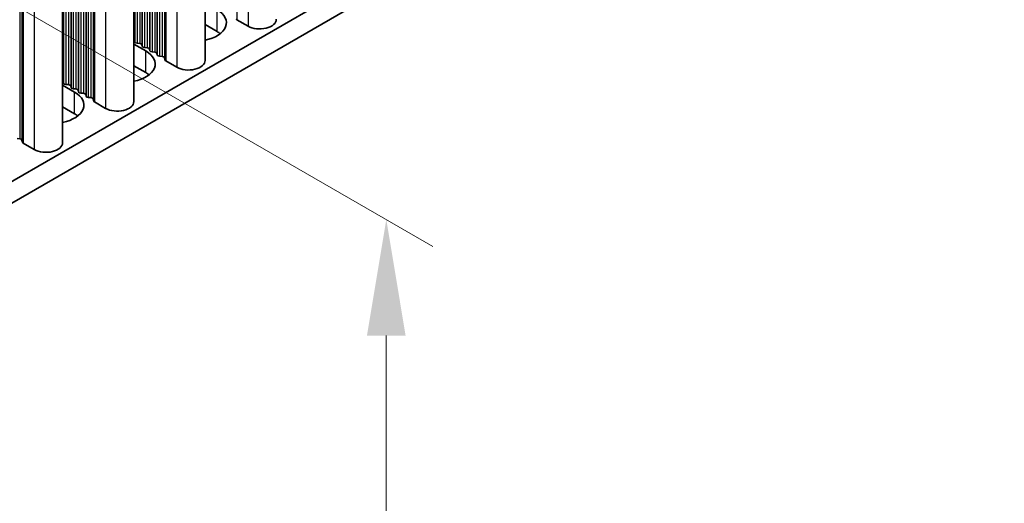
# Model space of a CAD drawing. Units: millimetres. Extents: x 0 to 6883, y 0 to 1124.
# Drawn here: x 335 to 409, y 549 to 586 of the extents above; entities that cross this region are included whole.
import ezdxf

# ---------------------------------------------------------------- set-up
doc = ezdxf.new("R2010")
doc.units = ezdxf.units.MM
doc.header["$LTSCALE"] = 3.5
doc.layers.get('Defpoints').update_dxf_attribs({"lineweight": 25})
for name, color, linetype, lineweight in [('Dimension (ISO)', 7, 'Continuous', 18), ('Visible (ISO)', 7, 'Continuous', 35), ('Visible Narrow (ISO)', 7, 'Continuous', 25)]:
    doc.layers.add(name, color=color, linetype=linetype, lineweight=lineweight)
doc.styles.add('Note Text (TK)', font='txt')
doc.dimstyles.new('Default - Method 1b (TK)', dxfattribs={"dimscale": 3.5, "dimtxt": 2.5, "dimasz": 2.5, "dimexe": 1, "dimexo": 1.5, "dimgap": 1, "dimtad": 1, "dimtoh": 1, "dimrnd": 1e-08, "dimdsep": 46, "dimtxsty": 'Note Text (TK)', "dimcen": 0.09, "dimdle": 5, "dimclrd": 100, "dimclre": 100, "dimclrt": 7, "dimadec": 1, "dimazin": 1, "dimtfac": 1, "dimtmove": 0, "dimatfit": 3, "dimfxl": 0, "dimtolj": 1, "dimlwd": -1, "dimlwe": -1, "dimarcsym": 0})

# ---------------------------------------------------------------- blocks, each defined once
blk = doc.blocks.new('*D8')
at = {"layer": 'Defpoints', "color": 0, "transparency": 16777216}
for p in [(297.974, 607.785), (297.974, 550.63), (362.321, 513.48)]:
    blk.add_point(p, dxfattribs=at)
at = {"layer": 'Dimension (ISO)', "color": 100, "transparency": 16777216}
for p, q in [((303.224, 604.754), (365.821, 568.614)), ((362.321, 561.884), (362.321, 522.23)), ((303.224, 547.599), (365.821, 511.459))]:
    blk.add_line(p, q, dxfattribs=at)
for points in [[(360.863, 561.884), (363.779, 561.884), (362.321, 570.634)], [(360.863, 522.23), (363.779, 522.23), (362.321, 513.48)]]:
    blk.add_solid(points, dxfattribs=at)
at = {"layer": 'Dimension (ISO)', "color": 7, "transparency": 16777216, "insert": (355.251, 536.201), "char_height": 8.75, "attachment_point": 4, "rotation": 90, "style": 'Note Text (TK)'}
blk.add_mtext('\\A1;{\\Q30.000;\\W0.816;\\H0.816x;70}', dxfattribs=at)

msp = doc.modelspace()

# ---------------------------------------------------------------- linework, layer by layer
at = {"layer": 'Visible (ISO)'}
for p, q in [((530.0821, 686.6789), (301.5098, 554.7126)), ((530.0821, 685.0459), (301.5098, 553.0796)), ((348.651, 632.5524), (348.651, 582.6368)), ((343.277, 629.4497), (343.277, 579.5341)), ((337.903, 626.347), (337.903, 576.4314)), ((349.5577, 584.8209), (348.651, 585.3444)), ((351.8911, 585.2292), (351.0544, 585.7123)), ((343.277, 583.8747), (344.1837, 583.3512)), ((343.3493, 584.0289), (343.321, 584.1432)), ((343.717, 583.9146), (343.519, 583.9309)), ((343.915, 583.7023), (343.8867, 583.8166)), ((344.2827, 583.588), (344.0847, 583.6043)), ((344.4807, 583.3757), (344.4524, 583.49)), ((344.8484, 583.2614), (344.6504, 583.2777)), ((345.0464, 583.0491), (345.0181, 583.1634)), ((345.4141, 582.9348), (345.2161, 582.9511)), ((345.6238, 582.6749), (345.5838, 582.8368)), ((346.5171, 582.1265), (345.6804, 582.6096)), ((344.1837, 581.7182), (343.277, 582.2417)), ((337.9753, 580.9262), (337.947, 581.0405)), ((338.343, 580.8119), (338.145, 580.8283)), ((337.903, 580.772), (338.8097, 580.2485)), ((338.541, 580.5996), (338.5127, 580.7139)), ((338.9087, 580.4853), (338.7107, 580.5017)), ((339.1067, 580.273), (339.0784, 580.3873)), ((339.4744, 580.1587), (339.2764, 580.1751)), ((339.6723, 579.9464), (339.6441, 580.0607)), ((340.04, 579.8321), (339.842, 579.8485)), ((340.2498, 579.5722), (340.2097, 579.7341)), ((341.1431, 579.0238), (340.3064, 579.5069)), ((338.8097, 578.6155), (337.903, 579.139)), ((334.666, 576.7294), (334.468, 576.7458)), ((334.8758, 576.4695), (334.8357, 576.6315)), ((335.7691, 575.9211), (334.9324, 576.4042))]:
    msp.add_line(p, q, dxfattribs=at)
for centre, major_axis, start_param, end_param in [((347.8606, 585.4741), (2.4, 0), 5.0479778, 7.0685835), ((351.1958, 585.7939), (-0.2, 0), 0.1418971, 0.7853982), ((352.775, 585.7395), (1.25, 0), 3.9269908, 6.2831853), ((347.8606, 583.8411), (-2.4, 0), 3.7717299, 3.9269908), ((343.123, 584.1269), (0.2, 0), 0.1418971, 0.6920767), ((343.5473, 584.0452), (-0.2, 0), 0.1418971, 1.4288993), ((343.6887, 583.8003), (0.2, 0), 0.1418971, 1.4288993), ((342.4866, 582.3714), (2.4, 0), 5.0479778, 7.0685835), ((344.113, 583.7186), (-0.2, 0), 0.1418971, 1.4288993), ((344.2544, 583.4737), (0.2, 0), 0.1418971, 1.4288993), ((344.6787, 583.3921), (-0.2, 0), 0.1418971, 1.4288993), ((344.8201, 583.1471), (0.2, 0), 0.1418971, 1.4288993), ((345.2443, 583.0655), (-0.2, 0), 0.1418971, 1.4288993), ((345.3858, 582.8205), (0.2, 0), 0.1418971, 1.4288993), ((345.8218, 582.6912), (-0.2, 0), 0.1418971, 0.7853982), ((347.401, 582.6368), (1.25, 0), 3.9269908, 6.2831853), ((342.4866, 580.7384), (-2.4, 0), 3.7717299, 3.9269908), ((337.749, 581.0242), (0.2, 0), 0.1418971, 0.6920767), ((338.1733, 580.9426), (-0.2, 0), 0.1418971, 1.4288993), ((337.1126, 579.2687), (2.4, 0), 5.0479778, 7.0685835), ((338.3147, 580.6976), (0.2, 0), 0.1418971, 1.4288993), ((338.739, 580.616), (-0.2, 0), 0.1418971, 1.4288993), ((338.8804, 580.371), (0.2, 0), 0.1418971, 1.4288993), ((339.3046, 580.2894), (-0.2, 0), 0.1418971, 1.4288993), ((339.4461, 580.0444), (0.2, 0), 0.1418971, 1.4288993), ((339.8703, 579.9628), (-0.2, 0), 0.1418971, 1.4288993), ((340.0118, 579.7178), (0.2, 0), 0.1418971, 1.4288993), ((340.4478, 579.5885), (-0.2, 0), 0.1418971, 0.7853982), ((342.027, 579.5341), (1.25, 0), 3.9269908, 6.2831853), ((337.1126, 577.6358), (-2.4, 0), 3.7717299, 3.9269908), ((334.6377, 576.6151), (0.2, 0), 0.1418971, 1.4288993), ((335.0738, 576.4859), (-0.2, 0), 0.1418971, 0.7853982), ((336.653, 576.4314), (1.25, 0), 3.9269908, 6.2831853)]:
    msp.add_ellipse(centre, major_axis=major_axis, ratio=0.5773503, start_param=start_param, end_param=end_param, dxfattribs=at)
at = {"layer": 'Visible Narrow (ISO)'}
for p, q in [((351.8911, 634.4231), (351.8911, 585.2292)), ((351.0544, 633.94), (351.0544, 585.7123)), ((345.4141, 630.6835), (345.4141, 582.9348)), ((345.5838, 630.7815), (345.5838, 582.8368)), ((345.6238, 630.8046), (345.6238, 582.6749)), ((345.6804, 630.8373), (345.6804, 582.6096)), ((346.5171, 631.3204), (346.5171, 582.1265)), ((344.0847, 629.916), (344.0847, 583.6043)), ((344.2827, 630.0303), (344.2827, 583.588)), ((344.4524, 630.1283), (344.4524, 583.49)), ((344.4807, 630.1446), (344.4807, 583.3757)), ((344.6504, 630.2426), (344.6504, 583.2777)), ((344.8484, 630.3569), (344.8484, 583.2614)), ((345.0181, 630.4549), (345.0181, 583.1634)), ((345.0464, 630.4712), (345.0464, 583.0491)), ((345.2161, 630.5692), (345.2161, 582.9511)), ((343.321, 629.4751), (343.321, 584.1432)), ((343.3493, 629.4914), (343.3493, 584.0289)), ((343.519, 629.5894), (343.519, 583.9309)), ((343.717, 629.7037), (343.717, 583.9146)), ((343.8867, 629.8017), (343.8867, 583.8166)), ((343.915, 629.818), (343.915, 583.7023)), ((340.2097, 627.6788), (340.2097, 579.7341)), ((340.2498, 627.702), (340.2498, 579.5722)), ((340.3064, 627.7346), (340.3064, 579.5069)), ((341.1431, 628.2177), (341.1431, 579.0238)), ((338.9087, 626.9276), (338.9087, 580.4853)), ((339.0784, 627.0256), (339.0784, 580.3873)), ((339.1067, 627.042), (339.1067, 580.273)), ((339.2764, 627.1399), (339.2764, 580.1751)), ((339.4744, 627.2542), (339.4744, 580.1587)), ((339.6441, 627.3522), (339.6441, 580.0607)), ((339.6723, 627.3686), (339.6723, 579.9464)), ((339.842, 627.4665), (339.842, 579.8485)), ((340.04, 627.5808), (340.04, 579.8321)), ((337.947, 626.3724), (337.947, 581.0405)), ((337.9753, 626.3888), (337.9753, 580.9262)), ((338.145, 626.4867), (338.145, 580.8283)), ((338.343, 626.6011), (338.343, 580.8119)), ((338.5127, 626.699), (338.5127, 580.7139)), ((338.541, 626.7154), (338.541, 580.5996)), ((338.7107, 626.8133), (338.7107, 580.5017)), ((335.7691, 625.115), (335.7691, 575.9211)), ((334.666, 624.4782), (334.666, 576.7294)), ((334.8357, 624.5761), (334.8357, 576.6315)), ((334.8758, 624.5993), (334.8758, 576.4695)), ((334.9324, 624.6319), (334.9324, 576.4042)), ((349.5577, 584.8209), (349.5577, 586.4539)), ((344.1837, 581.7182), (344.1837, 583.3512)), ((338.8097, 578.6155), (338.8097, 580.2485))]:
    msp.add_line(p, q, dxfattribs=at)

# ---------------------------------------------------------------- dimensions: what is measured, and where the dimension line sits
at = {"layer": 'Dimension (ISO)', "color": 100, "true_color": 0x00ff3f}
dim = msp.add_linear_dim(base=(362.321, 513.4795), p1=(297.9743, 607.7849), p2=(297.9743, 550.6301), angle=90, text='{\\Q30.000;\\W0.816;\\H0.816x;<>}', dimstyle='Default - Method 1b (TK)', override={"dimgap": 1, "dimtoh": 0, "dimdec": 2, "dimlfac": 1.224745, "dimtol": 0, "dimlim": 0, "dimtp": 0, "dimtm": 0, "dimtdec": 2, "dimtofl": 0, "dimatfit": 1}, dxfattribs=at)
dim.commit()
dim.dimension.update_dxf_attribs({"geometry": '*D8', "text_midpoint": (362.321, 542.0569), "dimtype": 160})

doc.saveas('drawing.dxf')
